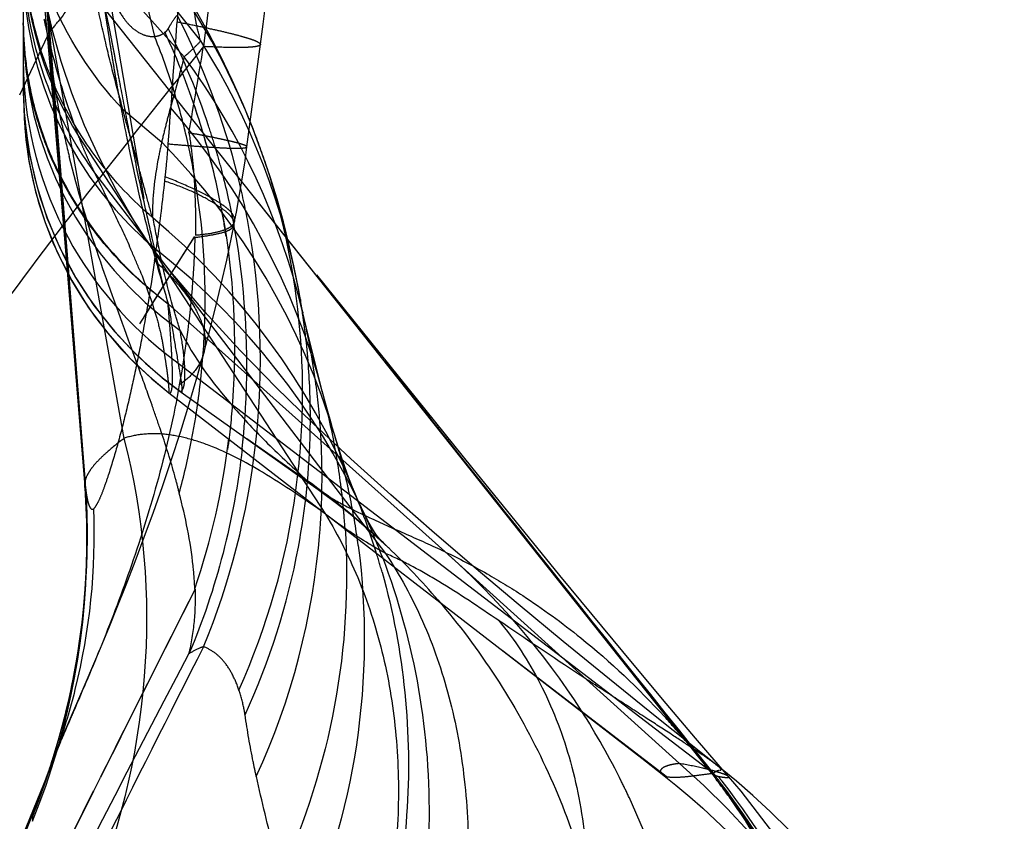
# Model space of a CAD drawing. Units: millimetres. Extents: x 0 to 420, y 0 to 297.
# Drawn here: x 106 to 109, y 120 to 123 of the extents above; entities that cross this region are included whole.
import ezdxf

# ---------------------------------------------------------------- set-up
doc = ezdxf.new("R2010")
doc.units = ezdxf.units.MM
doc.header["$LTSCALE"] = 23.1
doc.linetypes.add('DOT', pattern=[0.2, 0.1, -0.1])
doc.linetypes.add('HIDDEN', pattern=[0.2, 0.1, -0.1])
doc.layers.get('0').update_dxf_attribs({"linetype": 'CONTINUOUS'})
doc.layers.add('607281125-000_HL', color=7, linetype='CONTINUOUS')
doc.layers.add('DEFAULT_2', color=6, linetype='HIDDEN')

msp = doc.modelspace()

# ---------------------------------------------------------------- linework, layer by layer
at = {"color": 9, "linetype": 'DOT'}
for p, q in [((106.2661, 123.1852), (106.7166, 122.6208)), ((106.3281, 122.9383), (106.6615, 122.5679)), ((106.1859, 122.8182), (106.4599, 121.2921)), ((106.457, 122.3909), (106.5863, 122.2825)), ((106.5566, 122.0292), (106.5555, 122.0333)), ((106.5354, 121.9543), (107.134, 121.0393)), ((106.5548, 121.9276), (107.3344, 120.9079)), ((106.8709, 121.2916), (107.0734, 121.1509)), ((107.5327, 120.9142), (108.3177, 120.2059)), ((106.2311, 120.2368), (106.2188, 120.204)), ((108.3744, 120.2381), (108.4001, 120.2049)), ((106.2188, 120.204), (106.2053, 120.1699)), ((104.2846, 115.4105), (106.1573, 120.042)), ((106.1547, 120.0305), (106.154, 120.0128))]:
    msp.add_line(p, q, dxfattribs=at)
for centre, radius, start, end in [((107.3602, 122.8732), 1.2367, 180.0592, 230.861), ((104.6514, 121.4485), 2.4063, 20.9865, 31.8325), ((107.3671, 122.6675), 1.2437, 180.041, 234.6552), ((104.7322, 121.3591), 2.3516, 9.7162, 32.4489), ((-3.9211, 141.0988), 112.1827, 350.35998, 350.509552), ((104.7507, 121.1624), 2.372, 13.4854, 36.3345), ((107.3742, 122.4687), 1.2507, 180.0231, 234.5855), ((104.8333, 120.8335), 2.3717, 14.8591, 41.283), ((104.8914, 120.6216), 2.373, 16.6581, 44.4213), ((105.0345, 120.2029), 2.3774, 22.7514, 50.2035), ((110.8348, 122.8335), 4.3535, 190.6424, 192.1945), ((105.0941, 120.046), 2.3866, 25.1544, 51.5064), ((105.661, 119.165), 2.4369, 46.3384, 54.5784), ((103.8766, 120.9424), 2.4598, 337.795, 1.1253), ((103.8498, 120.9633), 2.4866, 337.9682, 358.5438), ((103.8654, 120.9692), 2.4723, 337.9719, 341.5645), ((106.7011, 118.3311), 2.4755, 8.8685, 49.2291)]:
    msp.add_arc(centre, radius, start, end, dxfattribs=at)
for points, knots in [([(106.8448, 123.8089), (106.8312, 123.6084), (106.7974, 123.2054), (106.7516, 122.8036), (106.7262, 122.6018)], [0, 0, 0, 0, 0.496914, 1, 1, 1, 1]), ([(106.457, 122.3909), (106.352, 122.5024), (106.1824, 122.7669), (106.1235, 123.0755), (106.1235, 123.2282)], [0, 0, 0, 0, 0.500937, 1, 1, 1, 1]), ([(106.5566, 122.0291), (106.4891, 122.0869), (106.3664, 122.2172), (106.2282, 122.4467), (106.143, 122.7003), (106.1235, 122.8777), (106.1235, 122.9662)], [0, 0, 0, 0, 0.250624, 0.500732, 0.750455, 1, 1, 1, 1]), ([(106.4565, 122.3914), (106.4454, 122.433), (106.422, 122.5178), (106.3905, 122.6501), (106.3593, 122.7911), (106.3378, 122.8883), (106.3278, 122.9388)], [0, 0, 0, 0, 0.229506, 0.469429, 0.725227, 1, 1, 1, 1]), ([(106.6076, 121.7421), (106.5891, 121.8151), (106.5558, 121.9529), (106.5129, 122.1471), (106.4785, 122.3147), (106.4548, 122.4371), (106.4389, 122.5207), (106.429, 122.5724), (106.4205, 122.6168), (106.4133, 122.6537), (106.4073, 122.6831), (106.403, 122.703), (106.4, 122.715), (106.3983, 122.7213), (106.3968, 122.7256), (106.3958, 122.7278), (106.3952, 122.7285)], [0, 0, 0, 0, 0.223796, 0.421343, 0.591142, 0.732287, 0.791884, 0.844079, 0.888837, 0.926121, 0.955897, 0.978133, 0.986417, 0.992813, 0.997328, 1, 1, 1, 1]), ([(106.7166, 122.6209), (106.7105, 122.6417), (106.7024, 122.6738), (106.6975, 122.7065), (106.6958, 122.7177)], [0, 0, 0, 0, 0.656933, 1, 1, 1, 1]), ([(106.6076, 121.7421), (106.5332, 121.797), (106.397, 121.9233), (106.2673, 122.1151), (106.1934, 122.2821), (106.1401, 122.4553), (106.1235, 122.5914), (106.1235, 122.6815)], [0, 0, 0, 0, 0.253504, 0.50415, 0.628749, 0.752915, 1, 1, 1, 1]), ([(106.7166, 122.6209), (106.7079, 122.611), (106.6903, 122.5925), (106.671, 122.5757), (106.6615, 122.5679)], [0, 0, 0, 0, 0.517339, 1, 1, 1, 1]), ([(106.7262, 122.6018), (106.611, 122.457), (106.3789, 122.1672), (106.0383, 121.7198), (105.7084, 121.2509), (105.3889, 120.7586), (105.0808, 120.2459), (104.7867, 119.7173), (104.5119, 119.1743), (104.349, 118.8017), (104.2756, 118.612)], [0, 0, 0, 0, 0.118083, 0.23706, 0.358889, 0.483975, 0.611633, 0.740672, 0.870105, 1, 1, 1, 1]), ([(106.9164, 122.6086), (106.9162, 122.6069), (106.9131, 122.6048), (106.9085, 122.6032), (106.9002, 122.6013), (106.8864, 122.5997), (106.8653, 122.5986), (106.8385, 122.5982), (106.7915, 122.5988), (106.7534, 122.6004), (106.7262, 122.6018)], [0, 0, 0, 0, 0.026417, 0.04854, 0.077613, 0.157523, 0.26709, 0.406404, 0.575219, 1, 1, 1, 1]), ([(106.6615, 122.5679), (106.658, 122.554), (106.6432, 122.4973), (106.6273, 122.4409), (106.6156, 122.3982)], [0, 0, 0, 0, 0.244972, 1, 1, 1, 1]), ([(106.5541, 122.0344), (106.5468, 122.0611), (106.5318, 122.1162), (106.5089, 122.2023), (106.4832, 122.2948), (106.4649, 122.3587), (106.456, 122.3919)], [0, 0, 0, 0, 0.223833, 0.462148, 0.721207, 1, 1, 1, 1]), ([(106.6156, 122.3983), (106.6103, 122.3792), (106.6005, 122.3406), (106.5906, 122.3021), (106.5862, 122.2826)], [0, 0, 0, 0, 0.498225, 1, 1, 1, 1]), ([(104.2767, 118.4649), (104.3643, 118.6023), (104.5442, 118.8932), (104.819, 119.3454), (105.1086, 119.8219), (105.5105, 120.4766), (106.0327, 121.3091), (106.46, 121.9752), (106.6776, 122.3131)], [0, 0, 0, 0, 0.107801, 0.226174, 0.350038, 0.476572, 0.734243, 1, 1, 1, 1]), ([(106.8709, 122.2665), (106.8709, 122.267), (106.8701, 122.2684), (106.8662, 122.2708), (106.8575, 122.2743), (106.8425, 122.2788), (106.8214, 122.2842), (106.7942, 122.2903), (106.7608, 122.2973), (106.7212, 122.3051), (106.6928, 122.3104), (106.6776, 122.3132)], [0, 0, 0, 0, 0.007784, 0.021162, 0.069292, 0.14751, 0.25629, 0.395829, 0.566239, 0.767607, 1, 1, 1, 1]), ([(106.6776, 122.3132), (106.6818, 122.2853), (106.6893, 122.2292), (106.6985, 122.1154), (106.6999, 122.0293), (106.6989, 121.9718)], [0, 0, 0, 0, 0.246523, 0.496209, 1, 1, 1, 1]), ([(106.5863, 122.2825), (106.5817, 122.2623), (106.5644, 122.1804), (106.5548, 122.0964), (106.5555, 122.0333)], [0, 0, 0, 0, 0.247302, 1, 1, 1, 1]), ([(106.6971, 121.9639), (106.7155, 121.9662), (106.7474, 121.9708), (106.7841, 121.9782), (106.8059, 121.9856), (106.8172, 121.9914), (106.825, 121.9985), (106.8277, 122.0043), (106.8283, 122.0071)], [0, 0, 0, 0, 0.387935, 0.67556, 0.783273, 0.869923, 0.939863, 1, 1, 1, 1]), ([(106.6988, 121.9718), (106.7171, 121.9733), (106.7491, 121.9771), (106.7859, 121.9852), (106.8077, 121.994), (106.8191, 122.0008), (106.8269, 122.0086), (106.8298, 122.0147), (106.8304, 122.0177)], [0, 0, 0, 0, 0.379063, 0.664926, 0.774593, 0.864119, 0.937078, 1, 1, 1, 1]), ([(104.2371, 117.6911), (104.5953, 118.4261), (105.3855, 119.8705), (106.253, 121.268), (106.6965, 121.966)], [0, 0, 0, 0, 0.497173, 1, 1, 1, 1]), ([(104.2384, 117.6563), (104.5957, 118.3977), (105.3846, 119.8547), (106.2528, 121.2638), (106.6971, 121.967)], [0, 0, 0, 0, 0.497354, 1, 1, 1, 1]), ([(106.6971, 121.9651), (106.6962, 121.9232), (106.6886, 121.7578), (106.6672, 121.5931), (106.6451, 121.4714)], [0, 0, 0, 0, 0.252975, 1, 1, 1, 1]), ([(106.6477, 121.653), (106.6415, 121.6724), (106.6156, 121.7585), (106.5942, 121.8459), (106.5795, 121.9139)], [0, 0, 0, 0, 0.226262, 1, 1, 1, 1]), ([(106.6106, 121.4444), (106.6114, 121.4438), (106.6135, 121.4427), (106.6168, 121.445), (106.6186, 121.4495), (106.6202, 121.4562), (106.6214, 121.4655), (106.6222, 121.4773), (106.6225, 121.4916), (106.6225, 121.5158), (106.6212, 121.5524), (106.6183, 121.6038), (106.6137, 121.6682), (106.6099, 121.7154), (106.6076, 121.7421)], [0, 0, 0, 0, 0.010201, 0.019805, 0.034797, 0.057237, 0.08774, 0.126514, 0.173623, 0.229076, 0.36494, 0.533952, 0.735914, 1, 1, 1, 1]), ([(106.6478, 121.6529), (106.6944, 121.5617), (106.79, 121.4314), (106.9419, 121.2719), (107.0283, 121.1914), (107.0735, 121.1508)], [0, 0, 0, 0, 0.464571, 0.724122, 1, 1, 1, 1]), ([(106.6499, 121.449), (106.6524, 121.4499), (106.6558, 121.4535), (106.6585, 121.4596), (106.6613, 121.469), (106.6634, 121.4844), (106.6644, 121.5072), (106.6635, 121.5355), (106.6593, 121.5848), (106.6531, 121.6245), (106.6481, 121.6527)], [0, 0, 0, 0, 0.03844, 0.064578, 0.096544, 0.17918, 0.28798, 0.423771, 0.587287, 1, 1, 1, 1]), ([(106.7264, 121.5747), (106.7209, 121.5547), (106.6992, 121.5142), (106.6648, 121.4848), (106.6452, 121.4714)], [0, 0, 0, 0, 0.465666, 1, 1, 1, 1]), ([(106.6452, 121.4714), (106.6268, 121.3666), (106.58, 121.1634), (106.4905, 120.8745), (106.3921, 120.6147), (106.3229, 120.4529), (106.2905, 120.3777)], [0, 0, 0, 0, 0.277076, 0.541919, 0.786833, 1, 1, 1, 1]), ([(107.1338, 121.0396), (107.0653, 121.0883), (106.9409, 121.1734), (106.7823, 121.2579), (106.6683, 121.2951), (106.5933, 121.3083), (106.5237, 121.3083), (106.4801, 121.2991), (106.4599, 121.2924)], [0, 0, 0, 0, 0.339222, 0.608073, 0.720739, 0.82178, 0.913874, 1, 1, 1, 1]), ([(106.46, 121.2918), (106.4407, 121.2775), (106.4137, 121.2559), (106.3815, 121.2261), (106.3622, 121.2059), (106.3469, 121.1865), (106.333, 121.1632), (106.3279, 121.1438), (106.3289, 121.132)], [0, 0, 0, 0, 0.339042, 0.486133, 0.617181, 0.732379, 0.833219, 1, 1, 1, 1]), ([(106.4599, 121.2921), (106.5265, 121.0345), (106.5721, 120.4883), (106.44, 119.9574), (106.3347, 119.7079)], [0, 0, 0, 0, 0.495663, 1, 1, 1, 1]), ([(107.0734, 121.1509), (107.0761, 121.1483), (107.0877, 121.1379), (107.1001, 121.1284), (107.1097, 121.1215)], [0, 0, 0, 0, 0.237345, 1, 1, 1, 1]), ([(107.134, 121.0393), (107.1779, 120.967), (107.2548, 120.8129), (107.3338, 120.5629), (107.3762, 120.2959), (107.3838, 119.9172), (107.2968, 119.4251), (107.1391, 119.052), (107.0402, 118.8708)], [0, 0, 0, 0, 0.111906, 0.226845, 0.345572, 0.468511, 0.726788, 1, 1, 1, 1]), ([(107.3344, 120.9079), (107.3163, 120.9181), (107.2472, 120.9582), (107.1807, 121.0031), (107.1339, 121.0393)], [0, 0, 0, 0, 0.25971, 1, 1, 1, 1]), ([(107.3344, 120.9079), (107.3822, 120.8364), (107.4665, 120.6815), (107.5547, 120.4266), (107.6052, 120.1497), (107.622, 119.7509), (107.5422, 119.227), (107.3871, 118.8255), (107.2882, 118.629)], [0, 0, 0, 0, 0.108338, 0.220978, 0.33869, 0.461766, 0.722819, 1, 1, 1, 1]), ([(107.7133, 120.6836), (107.6475, 120.7286), (107.5518, 120.7924), (107.4245, 120.8658), (107.364, 120.8953), (107.3345, 120.9078)], [0, 0, 0, 0, 0.542413, 0.782287, 1, 1, 1, 1]), ([(107.7132, 120.6837), (107.7667, 120.6193), (107.8614, 120.4739), (107.9582, 120.2246), (108.0106, 119.9456), (108.0185, 119.6433), (107.9816, 119.3242), (107.9014, 118.9953), (107.7792, 118.6637), (107.6732, 118.4481), (107.614, 118.3416)], [0, 0, 0, 0, 0.101402, 0.208129, 0.32189, 0.443475, 0.572942, 0.70965, 0.852507, 1, 1, 1, 1]), ([(108.442, 120.2007), (108.4314, 120.2091), (108.4038, 120.2286), (108.3531, 120.2626), (108.2849, 120.3071), (108.1992, 120.3624), (108.0969, 120.4286), (107.9322, 120.5359), (107.8027, 120.6223), (107.7131, 120.6837)], [0, 0, 0, 0, 0.04636, 0.116079, 0.209211, 0.325932, 0.465822, 0.627305, 1, 1, 1, 1]), ([(106.2484, 120.2792), (106.2442, 120.2691), (106.2294, 120.2333), (106.2151, 120.1974), (106.2058, 120.1713)], [0, 0, 0, 0, 0.283457, 1, 1, 1, 1]), ([(108.3177, 120.2059), (108.3119, 120.2053), (108.3006, 120.2039), (108.2851, 120.2007), (108.2721, 120.1965), (108.2612, 120.1914), (108.2526, 120.1833), (108.2552, 120.1742), (108.2585, 120.1712), (108.2604, 120.1697)], [0, 0, 0, 0, 0.207897, 0.403851, 0.563801, 0.688308, 0.845465, 0.912511, 1, 1, 1, 1]), ([(108.482, 120.1622), (108.481, 120.1633), (108.4773, 120.1655), (108.4698, 120.169), (108.4582, 120.1732), (108.4421, 120.1784), (108.4206, 120.1844), (108.3789, 120.1945), (108.3438, 120.2012), (108.3179, 120.2057)], [0, 0, 0, 0, 0.02623, 0.073922, 0.14569, 0.243847, 0.372389, 0.537222, 1, 1, 1, 1]), ([(106.2042, 120.1672), (106.1936, 120.1399), (106.1777, 120.0982), (106.1621, 120.0565), (106.1573, 120.042)], [0, 0, 0, 0, 0.657492, 1, 1, 1, 1]), ([(106.1573, 120.042), (106.1569, 120.0409), (106.1557, 120.0372), (106.1549, 120.0333), (106.1548, 120.0305)], [0, 0, 0, 0, 0.28884, 1, 1, 1, 1])]:
    msp.add_open_spline(points, degree=3, knots=knots, dxfattribs=at)
at = {"layer": '607281125-000_HL', "color": 6, "linetype": 'HIDDEN'}
for p, q in [((106.1235, 132.0744), (106.1235, 122.4372)), ((106.1919, 122.7578), (106.2009, 122.6648)), ((106.2009, 122.6648), (106.2191, 122.4628)), ((106.8709, 122.2665), (106.9253, 122.6762)), ((106.1115, 122.4403), (106.2042, 122.637)), ((106.2191, 122.4628), (106.2638, 121.9334)), ((106.1285, 122.3556), (106.1435, 122.2448)), ((106.828, 122.0067), (106.8361, 122.0478)), ((106.2638, 121.9334), (106.3289, 121.1319)), ((106.5392, 121.9488), (106.5354, 121.9544)), ((107.6229, 121.1964), (107.1052, 121.8389)), ((107.0694, 121.6656), (107.0571, 121.7165)), ((107.0572, 121.7162), (107.058, 121.7127)), ((107.0881, 121.589), (107.0694, 121.6656)), ((107.106, 121.5175), (107.0881, 121.589)), ((107.1232, 121.4513), (107.106, 121.5175)), ((106.5879, 121.4952), (106.6515, 121.4471)), ((106.6514, 121.4472), (107.1098, 121.1214)), ((107.132, 121.4182), (107.1232, 121.4513)), ((107.1438, 121.3749), (107.132, 121.4182)), ((107.9181, 120.8344), (107.6229, 121.1964)), ((108.166, 120.5347), (107.9181, 120.8344)), ((106.3304, 120.4705), (106.3816, 120.5913)), ((106.254, 120.2924), (106.3304, 120.4705)), ((106.2693, 120.3923), (106.2439, 120.2947)), ((106.2439, 120.2947), (106.2158, 120.2024)), ((106.2437, 120.2679), (106.254, 120.2924)), ((108.4034, 120.2009), (108.3766, 120.2349)), ((106.2043, 120.1664), (106.2173, 120.2002)), ((106.2158, 120.2024), (106.2111, 120.1883)), ((108.4034, 120.2009), (108.4406, 120.1532)), ((108.417, 120.1835), (108.4311, 120.1655)), ((104.2843, 115.482), (106.2042, 120.1672)), ((106.1969, 120.1469), (106.2043, 120.1664)), ((106.1956, 120.1434), (106.1969, 120.1469))]:
    msp.add_line(p, q, dxfattribs=at)
for points in [[(106.9253, 122.6762), (106.9502, 122.8744), (106.9729, 123.0667), (106.9933, 123.2534), (107.0117, 123.4344), (107.028, 123.6098), (107.0425, 123.7795), (107.0552, 123.9433), (107.0574, 123.9744)], [(106.5347, 121.9554), (106.4968, 122.0151), (106.4337, 122.1229), (106.3778, 122.2301), (106.3284, 122.338), (106.2857, 122.446), (106.2501, 122.552), (106.221, 122.6557), (106.1974, 122.7583), (106.1859, 122.8181)], [(108.417, 120.1835), (107.1106, 121.8276), (106.3952, 122.7286)], [(106.8981, 122.3103), (106.8917, 122.3268), (106.8583, 122.4086), (106.8224, 122.4892), (106.7842, 122.5684), (106.7439, 122.6456), (106.7016, 122.7209), (106.6884, 122.7432)], [(106.1235, 122.4675), (106.1281, 122.3272), (106.1419, 122.2208), (106.1648, 122.116), (106.1965, 122.0137), (106.2368, 121.9146)], [(107.0433, 121.7937), (107.0285, 121.8685), (107.0119, 121.9422), (106.9932, 122.0164), (106.9721, 122.0915), (106.9488, 122.1669), (106.9228, 122.2435), (106.8982, 122.31)], [(106.8361, 122.0478), (106.8469, 122.1076), (106.8566, 122.1655), (106.8649, 122.2201), (106.8713, 122.2664)], [(106.1435, 122.2448), (106.1683, 122.1359), (106.2027, 122.0298), (106.2463, 121.9272)], [(106.7264, 121.5747), (106.7465, 121.6498), (106.7665, 121.7282), (106.7855, 121.8073), (106.8037, 121.8877), (106.8208, 121.9692), (106.8284, 122.0073)], [(106.2463, 121.9272), (106.2988, 121.8291), (106.3598, 121.7362), (106.4287, 121.6491)], [(106.5548, 121.9276), (106.5512, 121.9324), (106.5454, 121.9401), (106.541, 121.9463), (106.5392, 121.9488)], [(108.2422, 120.3594), (108.0839, 120.4872), (107.9291, 120.6135), (107.778, 120.7384), (107.6312, 120.8618), (107.4893, 120.9834), (107.3522, 121.1037), (107.219, 121.224), (107.0914, 121.3434), (106.9688, 121.4629), (106.8483, 121.5865), (106.7301, 121.7155), (106.6172, 121.8485), (106.5516, 121.9318)], [(106.2368, 121.9146), (106.2854, 121.8194), (106.3418, 121.7288), (106.4057, 121.6435), (106.4766, 121.564), (106.5538, 121.4909), (106.6107, 121.4444)], [(107.058, 121.7127), (107.0581, 121.7122), (107.0577, 121.7143), (107.0566, 121.7197), (107.0549, 121.7285), (107.0527, 121.7409), (107.0433, 121.7937)], [(106.4287, 121.6491), (106.5049, 121.5686), (106.5879, 121.4952)], [(106.3816, 120.5913), (106.4093, 120.6581), (106.4379, 120.7287), (106.4675, 120.803), (106.4976, 120.8808), (106.528, 120.9617), (106.5585, 121.0454), (106.589, 121.132), (106.6192, 121.2213), (106.649, 121.3131), (106.6783, 121.408), (106.7072, 121.5062), (106.7264, 121.5748)], [(106.6106, 121.4444), (108.1914, 120.2233), (108.2604, 120.1697)], [(107.1649, 121.3016), (107.1601, 121.318), (107.1549, 121.3359), (107.1494, 121.3549), (107.1438, 121.3749)], [(107.2266, 121.1231), (107.2245, 121.1281), (107.2187, 121.1423), (107.2122, 121.1592), (107.205, 121.1787), (107.1971, 121.201), (107.1886, 121.2263), (107.1793, 121.2547), (107.1696, 121.2862), (107.1648, 121.3019)], [(106.3289, 121.1322), (106.3301, 121.1165), (106.3342, 121.0462), (106.3359, 120.9907)], [(107.1096, 121.1214), (107.1187, 121.115), (107.1713, 121.0757), (107.2222, 121.0352), (107.2714, 120.9937), (107.3185, 120.9513), (107.3434, 120.9279)], [(107.2543, 121.0604), (107.2513, 121.0667), (107.2475, 121.0751), (107.2435, 121.0839), (107.2393, 121.0934), (107.2349, 121.1035), (107.2303, 121.1141), (107.2265, 121.1232)], [(107.3443, 120.9271), (107.3299, 120.9412), (107.3171, 120.9545), (107.3081, 120.9649), (107.3026, 120.9721), (107.2982, 120.9784), (107.2911, 120.9897), (107.2802, 121.0089), (107.2663, 121.0356), (107.2544, 121.06)], [(106.3359, 120.9909), (106.336, 120.986), (106.3362, 120.975), (106.3363, 120.9607), (106.3362, 120.9429), (106.336, 120.9221), (106.3356, 120.9002)], [(106.3355, 120.8987), (106.3326, 120.8274), (106.3239, 120.7154), (106.3102, 120.6044), (106.2917, 120.4958), (106.2693, 120.3923)], [(108.4818, 120.1624), (108.3716, 120.2908), (108.2738, 120.4061), (108.166, 120.5347)], [(108.6819, 119.9857), (108.6223, 120.0442), (108.5629, 120.0989), (108.5083, 120.1464), (108.4606, 120.1858), (108.2422, 120.3594)], [(106.2311, 120.2368), (106.2301, 120.2342), (106.2315, 120.238), (106.236, 120.2492), (106.2437, 120.2679)], [(106.2109, 120.1874), (106.2079, 120.1787), (106.2034, 120.1655), (106.1999, 120.1554), (106.1975, 120.1486), (106.1962, 120.1452)], [(108.2606, 120.1695), (108.3054, 120.1338), (108.3519, 120.0949), (108.3956, 120.0565), (108.4372, 120.0181), (108.4768, 119.9799)], [(109.147, 118.7128), (109.1288, 118.8178), (109.087, 119.0039), (109.031, 119.1942), (108.9571, 119.3922), (108.8651, 119.5918), (108.7607, 119.7794), (108.6474, 119.9515), (108.5236, 120.1129), (108.4818, 120.1624)]]:
    msp.add_lwpolyline(points, dxfattribs=at)
msp.add_open_spline([(106.29, 120.3765), (106.2865, 120.3683), (106.2732, 120.3374), (106.2599, 120.3064), (106.2503, 120.2837)], degree=3, knots=[0, 0, 0, 0, 0.266659, 1, 1, 1, 1], dxfattribs=at)
at = {"layer": 'DEFAULT_2', "color": 6, "linetype": 'DOT'}
for p, q in [((106.1364, 124.371), (106.5626, 121.8869)), ((106.331, 121.1441), (106.1242, 123.7731)), ((106.3024, 123.7085), (106.5626, 122.6356)), ((106.128, 123.6706), (106.2638, 121.9334)), ((106.9165, 122.6086), (106.9164, 122.6086)), ((106.3076, 122.3027), (106.5347, 121.9554)), ((106.8981, 122.3103), (106.8982, 122.31)), ((106.3619, 122.1799), (106.5512, 121.9324)), ((107.3297, 121.5517), (106.9096, 122.0806)), ((106.8283, 122.0071), (106.8284, 122.0073)), ((106.8304, 122.0177), (106.8304, 122.0179)), ((106.6084, 121.7425), (107.5327, 120.9142)), ((107.05, 121.756), (107.0508, 121.7517)), ((107.0571, 121.7165), (107.0572, 121.7162)), ((106.4886, 121.5845), (106.482, 121.6026)), ((106.5067, 121.5346), (106.4886, 121.5845)), ((106.5939, 121.5801), (108.432, 120.1735)), ((106.7264, 121.5748), (106.7264, 121.5747)), ((108.3632, 120.2511), (107.3297, 121.5517)), ((106.6099, 121.445), (106.6106, 121.4445)), ((106.6515, 121.4471), (106.6515, 121.4471)), ((106.554, 121.4029), (106.5474, 121.4216)), ((107.1648, 121.3019), (107.1649, 121.3016)), ((106.3289, 121.1319), (106.3282, 121.1279)), ((106.3289, 121.1323), (106.3289, 121.1319)), ((106.3289, 121.1319), (106.3294, 121.128)), ((106.3294, 121.128), (106.3359, 120.9909)), ((107.1098, 121.1214), (107.1099, 121.1213)), ((107.2265, 121.1232), (107.2266, 121.1231)), ((107.2543, 121.0604), (107.2544, 121.06)), ((106.3359, 120.9909), (106.3359, 120.9907)), ((107.3434, 120.9279), (107.3442, 120.9272)), ((106.3356, 120.9002), (106.3355, 120.8987)), ((107.7247, 120.5849), (108.278, 120.1606)), ((106.2903, 120.3772), (106.2898, 120.3761)), ((108.3372, 120.2832), (108.3423, 120.2771)), ((108.338, 120.2829), (108.3429, 120.2768)), ((108.3622, 120.2529), (108.3691, 120.2443)), ((108.3625, 120.2528), (108.3695, 120.2442)), ((108.3736, 120.2387), (108.3632, 120.2511)), ((108.3736, 120.2387), (108.3633, 120.2512)), ((108.366, 120.2537), (108.4336, 120.169)), ((106.2111, 120.1883), (106.2109, 120.1874)), ((108.4035, 120.2004), (108.405, 120.1986)), ((108.4128, 120.1892), (108.4144, 120.1874)), ((108.4421, 120.1996), (108.4416, 120.2001)), ((106.3595, 120.1148), (106.3815, 120.159)), ((108.2607, 120.1694), (108.2609, 120.1693))]:
    msp.add_line(p, q, dxfattribs=at)
for centre, radius, start, end in [((107.3624, 122.9524), 1.2389, 183.5302, 211.6343), ((107.3709, 122.9126), 1.2474, 184.0299, 192.0137), ((107.2706, 122.6892), 1.1472, 180.0061, 186.0564), ((108.7695, 123.2463), 2.6356, 192.0832, 193.0581), ((109.9008, 123.1945), 3.7384, 187.7336, 188.3815), ((105.5378, 123.2405), 0.8952, 318.2133, 321.682), ((-5.8189, 130.6177), 112.7363, 355.756958, 355.964782), ((104.4176, 121.561), 2.4984, 14.07, 27.2804), ((107.3663, 122.9119), 1.2428, 192.0273, 202.9062), ((104.362, 121.6077), 2.4659, 17.6728, 25.028), ((104.4609, 121.5821), 2.4036, 18.3051, 26.6924), ((109.7879, 123.178), 3.6243, 188.3837, 188.5857), ((110.0306, 123.0769), 3.8496, 186.5098, 187.6275), ((104.4516, 121.781), 2.2774, 16.5107, 22.0384), ((107.3718, 122.5557), 1.2484, 180.0562, 206.8002), ((107.2753, 122.6897), 1.1518, 186.0567, 192.0926), ((109.858, 123.0542), 3.6755, 187.633, 188.015), ((107.3732, 122.4341), 1.2494, 180.0056, 232.3443), ((107.2786, 122.6906), 1.1553, 192.1028, 198.1364), ((107.3693, 122.9134), 1.2462, 202.9123, 216.0559), ((104.4212, 121.7715), 2.3093, 13.5345, 16.521), ((104.3497, 121.6034), 2.4789, 14.0156, 18.9257), ((107.2922, 122.6952), 1.1696, 198.1418, 206.0985), ((109.1733, 122.9439), 2.982, 191.705, 193.756), ((104.3967, 121.5589), 2.4719, 16.5703, 18.3476), ((104.3955, 121.7657), 2.3356, 9.3273, 13.5277), ((104.3413, 121.6011), 2.4876, 10.3616, 16.631), ((104.6587, 121.4512), 2.3985, 17.8112, 20.9809), ((104.3845, 121.5552), 2.4846, 15.951, 16.5713), ((104.3729, 121.5519), 2.4967, 14.2254, 15.9501), ((107.3153, 122.7079), 1.1959, 206.1569, 224.0245), ((104.3469, 121.5455), 2.5234, 10.104, 14.2211), ((104.4077, 121.5586), 2.5086, 10.6815, 14.0683), ((104.6531, 121.4497), 2.4043, 12.4236, 17.8044), ((104.3398, 121.7572), 2.392, 356.881, 9.3097), ((104.3255, 121.5981), 2.5037, 8.4722, 10.5813), ((104.3151, 121.5965), 2.5157, 355.8399, 10.35), ((107.3748, 122.5599), 1.2528, 206.9086, 231.4456), ((104.3994, 121.557), 2.517, 353.4817, 10.6822), ((104.3115, 121.5395), 2.5594, 357.5712, 10.0989), ((104.644, 121.4477), 2.4136, 359.0811, 12.4248), ((103.9646, 120.8108), 2.7536, 22.2745, 23.8833), ((111.6785, 123.2947), 5.3025, 195.0977, 197.021), ((107.3348, 122.7253), 1.222, 223.9768, 225.3186), ((107.3441, 122.7351), 1.2356, 225.3319, 233.4537), ((118.4503, 123.6057), 11.9876, 188.94177, 189.42212), ((104.7362, 121.3604), 2.3474, 8.5671, 9.594), ((104.7524, 121.1635), 2.3701, 7.7831, 13.4854), ((104.7411, 121.3611), 2.3425, 3.7729, 8.5682), ((104.2654, 121.7585), 2.4663, 352.3139, 356.9459), ((90.6832, 115.7804), 16.8373, 19.57482, 19.98349), ((104.7372, 121.3612), 2.3463, 358.9751, 3.7652), ((104.7618, 121.165), 2.3606, 3.6742, 7.7799), ((104.8389, 120.8357), 2.3657, 10.4058, 14.8292), ((104.2334, 121.7625), 2.4986, 351.0829, 351.8594), ((104.2396, 121.7616), 2.4923, 351.8595, 352.322), ((104.2973, 121.5967), 2.5335, 352.2541, 355.8617), ((104.3219, 121.5387), 2.549, 354.6323, 357.578), ((104.6239, 121.4479), 2.4337, 352.2225, 359.0842), ((104.2197, 121.7647), 2.5125, 348.8865, 351.0816), ((104.334, 121.5376), 2.5368, 353.675, 354.6307), ((104.7238, 121.3614), 2.3597, 349.443, 358.9758), ((104.7548, 121.1645), 2.3677, 3.2941, 3.675), ((104.7444, 121.164), 2.3781, 358.7765, 3.2909), ((104.8971, 120.6241), 2.3669, 12.7368, 16.6336), ((104.1977, 121.7692), 2.5349, 344.9094, 348.8842), ((104.279, 121.5992), 2.5505, 341.4939, 353.0462), ((104.3944, 121.5571), 2.5221, 337.6014, 353.4943), ((104.848, 120.8375), 2.3565, 5.9578, 10.4021), ((103.8499, 120.9634), 2.4864, 358.5438, 4.1681), ((104.9037, 120.6257), 2.3601, 12.1039, 12.7351), ((106.5212, 121.1069), 0.1942, 172.2327, 173.7862), ((103.8585, 120.9708), 2.4795, 357.5581, 3.1475), ((104.6023, 121.4522), 2.4557, 335.946, 352.1903), ((104.7374, 121.1641), 2.3851, 355.5297, 358.7779), ((104.9092, 120.6269), 2.3545, 8.1363, 12.1045), ((105.0361, 120.2042), 2.3754, 17.3443, 22.7514), ((104.8404, 120.8367), 2.3641, 5.3341, 5.9574), ((104.1998, 120.974), 2.1612, 346.0557, 2.2153), ((104.8354, 120.8363), 2.3691, 3.77, 5.3338), ((105.0909, 120.0453), 2.3897, 20.8416, 25.1246), ((104.7147, 121.1678), 2.4079, 335.3235, 355.4846), ((104.9025, 120.6259), 2.3612, 7.5027, 8.1369), ((104.6962, 121.3672), 2.3879, 335.2661, 349.4246), ((105.0407, 120.2057), 2.3705, 15.6497, 17.3442), ((105.6555, 119.1591), 2.445, 40.6818, 46.3149), ((105.8848, 119.0355), 2.499, 32.5868, 48.7459), ((103.8623, 120.9704), 2.4757, 346.2832, 357.5625), ((219.3404, 63.6311), 126.3142, 153.096495, 153.415429), ((223.0145, 61.9182), 130.3658, 153.15649, 153.464712), ((104.2301, 120.9679), 2.1303, 340.6562, 346.0151), ((103.8594, 120.9713), 2.4787, 341.5846, 346.279), ((105.8784, 119.0318), 2.5064, 26.3495, 32.5781), ((106.4566, 118.7031), 2.4563, 40.0384, 42.5101), ((104.2342, 120.9665), 2.1259, 339.9282, 340.6556), ((106.6048, 118.8288), 2.2619, 39.018, 39.8117), ((108.6655, 120.4091), 0.335, 217.5677, 218.5281), ((106.6524, 118.7902), 2.2484, 38.7132, 38.9885), ((108.6426, 120.3906), 0.3055, 218.9383, 221.2268), ((106.6491, 118.7876), 2.2526, 38.2189, 38.7131), ((106.6586, 118.7705), 2.2562, 38.2412, 38.9025), ((106.645, 118.7844), 2.2578, 37.7504, 38.2189), ((106.9024, 118.2217), 2.5017, 340.0328, 51.6545), ((106.7388, 118.1889), 2.5014, 341.6866, 52.023), ((106.6539, 118.7668), 2.2622, 37.81, 38.2413), ((106.8784, 118.2116), 2.5026, 340.4706, 51.6219), ((106.5008, 118.6387), 2.4652, 37.5916, 38.3709), ((106.6281, 118.7715), 2.2791, 34.9034, 37.3167), ((106.6501, 118.7638), 2.2671, 37.3735, 37.81), ((106.509, 118.6167), 2.4795, 38.1014, 38.5849), ((105.8639, 119.0244), 2.5227, 25.0519, 26.3543), ((106.4849, 118.627), 2.485, 25.2135, 37.5813), ((106.4957, 118.6067), 2.4961, 23.9802, 38.0945), ((105.8604, 119.0231), 2.5265, 341.7852, 25.0514), ((106.5772, 118.7369), 2.3406, 25.3259, 34.8859)]:
    msp.add_arc(centre, radius, start, end, dxfattribs=at)
for points, knots in [([(106.6958, 124.2443), (106.693, 124.1143), (106.689, 123.8541), (106.6789, 123.4638), (106.6621, 123.0738), (106.6465, 122.8141), (106.6379, 122.6845)], [0, 0, 0, 0, 0.249773, 0.500118, 0.750305, 1, 1, 1, 1]), ([(106.3773, 122.9193), (106.384, 122.8865), (106.398, 122.8288), (106.4241, 122.7553), (106.4519, 122.7045), (106.472, 122.6796), (106.4816, 122.6703)], [0, 0, 0, 0, 0.367089, 0.650909, 0.853406, 1, 1, 1, 1]), ([(106.3024, 122.7778), (106.2981, 122.77), (106.2793, 122.738), (106.2577, 122.7076), (106.2402, 122.6854)], [0, 0, 0, 0, 0.239471, 1, 1, 1, 1]), ([(106.3946, 122.7291), (106.3948, 122.7288), (106.3949, 122.7275), (106.3955, 122.7249), (106.3961, 122.7206), (106.3971, 122.7147), (106.3982, 122.7072), (106.4003, 122.694), (106.4034, 122.6735), (106.408, 122.644), (106.4136, 122.6081), (106.4205, 122.5658), (106.4286, 122.5172), (106.4381, 122.4622), (106.4537, 122.3764), (106.4777, 122.2542), (106.5135, 122.0908), (106.5425, 121.9749), (106.559, 121.9136)], [0, 0, 0, 0, 0.001287, 0.004521, 0.00971, 0.016855, 0.025956, 0.037016, 0.065016, 0.100863, 0.144546, 0.196024, 0.255256, 0.322232, 0.396965, 0.569779, 0.77089, 1, 1, 1, 1]), ([(106.6084, 122.6618), (106.611, 122.6665), (106.6198, 122.6821), (106.6299, 122.697), (106.6379, 122.7067)], [0, 0, 0, 0, 0.299921, 1, 1, 1, 1]), ([(106.6379, 122.6845), (106.6596, 122.6802), (106.7001, 122.672), (106.7567, 122.6599), (106.8048, 122.6489), (106.8443, 122.6389), (106.8751, 122.63), (106.8951, 122.6232), (106.9068, 122.6178), (106.9126, 122.6145), (106.9167, 122.6109), (106.9165, 122.6086)], [0, 0, 0, 0, 0.227436, 0.426442, 0.596361, 0.736569, 0.846648, 0.926526, 0.955236, 0.976647, 1, 1, 1, 1]), ([(106.2021, 122.6508), (106.2165, 122.5887), (106.2481, 122.4715), (106.2876, 122.3567), (106.3076, 122.3027)], [0, 0, 0, 0, 0.525052, 1, 1, 1, 1]), ([(106.4816, 122.6703), (106.4927, 122.6596), (106.5146, 122.6434), (106.541, 122.636), (106.5524, 122.6354)], [0, 0, 0, 0, 0.574934, 1, 1, 1, 1]), ([(106.5626, 122.6356), (106.5663, 122.6359), (106.579, 122.638), (106.5912, 122.644), (106.5982, 122.65)], [0, 0, 0, 0, 0.283021, 1, 1, 1, 1]), ([(106.5982, 122.65), (106.5995, 122.651), (106.6034, 122.6545), (106.6067, 122.6586), (106.6084, 122.6618)], [0, 0, 0, 0, 0.307173, 1, 1, 1, 1]), ([(106.2533, 122.3389), (106.2499, 122.3554), (106.2366, 122.4227), (106.2256, 122.4905), (106.2184, 122.5417)], [0, 0, 0, 0, 0.245838, 1, 1, 1, 1]), ([(106.3078, 122.3023), (106.3119, 122.2917), (106.3202, 122.271), (106.3331, 122.2401), (106.347, 122.2097), (106.3571, 122.1897), (106.3622, 122.1795)], [0, 0, 0, 0, 0.253888, 0.498242, 0.745544, 1, 1, 1, 1]), ([(106.5982, 122.1663), (106.5995, 122.178), (106.6032, 122.2147), (106.6065, 122.2515), (106.6084, 122.2766)], [0, 0, 0, 0, 0.317959, 1, 1, 1, 1]), ([(106.6084, 122.2766), (106.6287, 122.2748), (106.6667, 122.2716), (106.7197, 122.2675), (106.7646, 122.2646), (106.8015, 122.2627), (106.8303, 122.2619), (106.851, 122.2621), (106.8635, 122.2631), (106.8692, 122.2646), (106.8708, 122.2659), (106.8709, 122.2665)], [0, 0, 0, 0, 0.231962, 0.433279, 0.603911, 0.743833, 0.853041, 0.931591, 0.979755, 0.992881, 1, 1, 1, 1]), ([(106.482, 121.6026), (106.4461, 121.7013), (106.3695, 121.9093), (106.3045, 122.1216), (106.2768, 122.2348)], [0, 0, 0, 0, 0.474077, 1, 1, 1, 1]), ([(106.3619, 122.1799), (106.3842, 122.134), (106.4253, 122.0497), (106.4651, 121.9647), (106.4824, 121.9256)], [0, 0, 0, 0, 0.544138, 1, 1, 1, 1]), ([(106.5626, 121.8869), (106.5664, 121.912), (106.5797, 122.0049), (106.5912, 122.0981), (106.5982, 122.1663)], [0, 0, 0, 0, 0.270514, 1, 1, 1, 1]), ([(106.7564, 122.0935), (106.7342, 122.1062), (106.682, 122.1319), (106.6284, 122.1543), (106.5982, 122.1663)], [0, 0, 0, 0, 0.440514, 1, 1, 1, 1]), ([(106.7473, 122.0866), (106.7261, 122.099), (106.677, 122.1237), (106.6253, 122.142), (106.5967, 122.1518)], [0, 0, 0, 0, 0.447648, 1, 1, 1, 1]), ([(106.8304, 122.0179), (106.8328, 122.0302), (106.8203, 122.0473), (106.8037, 122.0622), (106.7845, 122.0768), (106.7682, 122.0868), (106.7564, 122.0935)], [0, 0, 0, 0, 0.342176, 0.473916, 0.627066, 1, 1, 1, 1]), ([(106.8284, 122.0073), (106.8294, 122.0126), (106.8269, 122.0221), (106.8193, 122.0329), (106.8062, 122.0468), (106.7819, 122.0651), (106.76, 122.079), (106.7473, 122.0866)], [0, 0, 0, 0, 0.13811, 0.228587, 0.338218, 0.622403, 1, 1, 1, 1]), ([(106.5626, 121.8869), (106.5506, 121.803), (106.5297, 121.6779), (106.4974, 121.5128), (106.4706, 121.3927), (106.4415, 121.2799), (106.4159, 121.1933), (106.3958, 121.1336), (106.3829, 121.0995), (106.3713, 121.0748), (106.3633, 121.0619), (106.3594, 121.0575)], [0, 0, 0, 0, 0.296409, 0.443745, 0.588697, 0.727172, 0.851556, 0.904445, 0.947636, 0.979269, 1, 1, 1, 1]), ([(106.5626, 121.8869), (106.5925, 121.8597), (106.6443, 121.8076), (106.6955, 121.7359), (106.7202, 121.6813), (106.7303, 121.6441), (106.7328, 121.6084), (106.7294, 121.5855), (106.7264, 121.5748)], [0, 0, 0, 0, 0.328393, 0.596601, 0.710789, 0.814032, 0.909186, 1, 1, 1, 1]), ([(106.5127, 121.8545), (106.5337, 121.8031), (106.5606, 121.7305), (106.5847, 121.6379), (106.5917, 121.5983), (106.5939, 121.5801)], [0, 0, 0, 0, 0.580319, 0.808511, 1, 1, 1, 1]), ([(106.6244, 121.6433), (106.6293, 121.6136), (106.6379, 121.5632), (106.6465, 121.5129), (106.6497, 121.492)], [0, 0, 0, 0, 0.587501, 1, 1, 1, 1]), ([(106.5943, 121.5799), (106.5958, 121.5695), (106.5989, 121.55), (106.6031, 121.5231), (106.606, 121.5003), (106.6079, 121.4817), (106.6092, 121.4671), (106.6099, 121.4573), (106.6105, 121.4513), (106.6107, 121.4481), (106.6107, 121.4462), (106.6106, 121.4449), (106.6103, 121.4447)], [0, 0, 0, 0, 0.231354, 0.432854, 0.600964, 0.737148, 0.84394, 0.923531, 0.953619, 0.97672, 0.992192, 1, 1, 1, 1]), ([(107.3306, 121.5524), (107.4168, 121.4441), (107.7618, 121.011), (108.107, 120.5782), (108.366, 120.2537)], [0, 0, 0, 0, 0.250111, 1, 1, 1, 1]), ([(106.6497, 121.492), (106.6503, 121.4882), (106.6514, 121.4811), (106.6527, 121.4713), (106.6536, 121.4631), (106.6541, 121.4567), (106.6542, 121.4518), (106.654, 121.4488), (106.6531, 121.4465), (106.6518, 121.4468), (106.6515, 121.4471)], [0, 0, 0, 0, 0.246735, 0.457021, 0.630828, 0.768217, 0.86947, 0.935556, 0.970723, 1, 1, 1, 1]), ([(106.588, 121.3044), (106.5853, 121.3125), (106.5742, 121.3454), (106.5627, 121.3782), (106.554, 121.4029)], [0, 0, 0, 0, 0.246234, 1, 1, 1, 1]), ([(106.6452, 121.1092), (106.6413, 121.1254), (106.6244, 121.1911), (106.6042, 121.2559), (106.588, 121.3044)], [0, 0, 0, 0, 0.245742, 1, 1, 1, 1]), ([(106.8554, 121.2582), (106.8423, 121.1405), (106.7997, 120.9067), (106.7238, 120.6814), (106.6776, 120.5725)], [0, 0, 0, 0, 0.500015, 1, 1, 1, 1]), ([(106.3288, 121.1331), (106.329, 121.1343), (106.3295, 121.138), (106.3302, 121.1416), (106.331, 121.1441)], [0, 0, 0, 0, 0.302982, 1, 1, 1, 1]), ([(106.3298, 121.1441), (106.3301, 121.1409), (106.3313, 121.1285), (106.3328, 121.1161), (106.3342, 121.1069)], [0, 0, 0, 0, 0.256582, 1, 1, 1, 1]), ([(106.3342, 121.107), (106.3353, 121.0996), (106.3372, 121.0892), (106.3404, 121.0764), (106.3429, 121.0689), (106.3455, 121.063), (106.3485, 121.0586), (106.3518, 121.0559), (106.3545, 121.0556), (106.3556, 121.0558)], [0, 0, 0, 0, 0.381601, 0.539988, 0.674909, 0.785637, 0.872779, 0.940363, 1, 1, 1, 1]), ([(106.6971, 120.7884), (106.6962, 120.8143), (106.688, 120.9226), (106.6659, 121.0293), (106.6451, 121.1092)], [0, 0, 0, 0, 0.239436, 1, 1, 1, 1]), ([(107.1098, 121.1214), (107.1347, 121.1037), (107.1935, 121.0694), (107.2925, 121.0215), (107.4084, 120.9705), (107.4901, 120.9342), (107.5327, 120.9142)], [0, 0, 0, 0, 0.194356, 0.431461, 0.700615, 1, 1, 1, 1]), ([(106.3556, 121.0558), (106.3559, 121.0559), (106.3573, 121.0562), (106.3585, 121.0569), (106.3594, 121.0575)], [0, 0, 0, 0, 0.227592, 1, 1, 1, 1]), ([(107.1994, 120.9921), (107.2124, 120.795), (107.1888, 120.3951), (107.0672, 120.0134), (106.9843, 119.833)], [0, 0, 0, 0, 0.498657, 1, 1, 1, 1]), ([(107.2435, 120.9342), (107.2725, 120.7142), (107.2683, 120.2623), (107.1389, 119.8296), (107.0464, 119.6263)], [0, 0, 0, 0, 0.498506, 1, 1, 1, 1]), ([(107.5334, 120.9136), (107.5812, 120.8906), (107.6696, 120.8445), (107.8229, 120.7508), (108.0287, 120.6004), (108.1808, 120.4572), (108.2673, 120.3629)], [0, 0, 0, 0, 0.172476, 0.323891, 0.583877, 1, 1, 1, 1]), ([(107.3242, 120.8956), (107.3785, 120.7528), (107.4599, 120.4557), (107.4946, 119.9948), (107.4409, 119.5341), (107.3478, 119.2383), (107.2878, 119.0961)], [0, 0, 0, 0, 0.248816, 0.498228, 0.74854, 1, 1, 1, 1]), ([(107.3234, 120.8451), (107.3601, 120.7138), (107.411, 120.4438), (107.4172, 120.0316), (107.3525, 119.6229), (107.264, 119.3608), (107.209, 119.2344)], [0, 0, 0, 0, 0.248796, 0.498223, 0.748556, 1, 1, 1, 1]), ([(106.6776, 120.5725), (106.686, 120.6081), (106.6981, 120.6801), (106.6999, 120.7529), (106.6989, 120.789)], [0, 0, 0, 0, 0.50324, 1, 1, 1, 1]), ([(107.5096, 120.7529), (107.5798, 120.6713), (107.7094, 120.4985), (107.8677, 120.2158), (107.9879, 119.9145), (108.0673, 119.5995), (108.105, 119.2763), (108.0987, 118.8424), (108.0297, 118.5199), (107.9573, 118.3156)], [0, 0, 0, 0, 0.124507, 0.24912, 0.373874, 0.498801, 0.62393, 0.749255, 1, 1, 1, 1]), ([(106.7262, 120.5961), (106.6107, 120.3683), (106.3823, 119.9145), (105.9355, 119.0171), (105.3972, 117.9169), (104.8896, 116.8301), (104.5218, 115.9915), (104.3538, 115.5871), (104.2756, 115.3914)], [0, 0, 0, 0, 0.133154, 0.264862, 0.52263, 0.771737, 0.890132, 1, 1, 1, 1]), ([(106.7262, 120.5961), (106.7225, 120.5949), (106.7054, 120.589), (106.6894, 120.5802), (106.6776, 120.5724)], [0, 0, 0, 0, 0.217235, 1, 1, 1, 1]), ([(106.8448, 120.4512), (106.8385, 120.4695), (106.8247, 120.5028), (106.7974, 120.5457), (106.7646, 120.5774), (106.7391, 120.5911), (106.7262, 120.5961)], [0, 0, 0, 0, 0.299575, 0.55731, 0.784959, 1, 1, 1, 1]), ([(104.2767, 115.4028), (104.3601, 115.6204), (104.5354, 116.059), (104.9065, 116.9354), (105.3995, 118.0222), (106.0234, 119.3076), (106.4561, 120.1525), (106.6775, 120.5725)], [0, 0, 0, 0, 0.122584, 0.248447, 0.500652, 0.750237, 1, 1, 1, 1]), ([(106.865, 120.368), (106.864, 120.3749), (106.859, 120.4031), (106.8517, 120.4308), (106.8447, 120.4511)], [0, 0, 0, 0, 0.24639, 1, 1, 1, 1]), ([(106.9028, 120.1625), (106.899, 120.179), (106.8845, 120.2471), (106.8729, 120.3159), (106.8651, 120.3681)], [0, 0, 0, 0, 0.242775, 1, 1, 1, 1]), ([(108.4144, 120.1874), (108.416, 120.1857), (108.4214, 120.1798), (108.4272, 120.1741), (108.4317, 120.1705)], [0, 0, 0, 0, 0.282992, 1, 1, 1, 1]), ([(108.4321, 120.1735), (108.4349, 120.1763), (108.4407, 120.1814), (108.4483, 120.1833), (108.4519, 120.1836)], [0, 0, 0, 0, 0.524241, 1, 1, 1, 1]), ([(108.4543, 120.1838), (108.4549, 120.1837), (108.4559, 120.1837), (108.4573, 120.1846), (108.457, 120.1863), (108.4551, 120.1892), (108.4502, 120.194), (108.4455, 120.1979), (108.4426, 120.2003)], [0, 0, 0, 0, 0.075784, 0.122934, 0.17455, 0.258173, 0.545271, 1, 1, 1, 1]), ([(106.9844, 119.833), (106.977, 119.86), (106.9479, 119.9693), (106.9216, 120.0794), (106.9028, 120.1625)], [0, 0, 0, 0, 0.247026, 1, 1, 1, 1]), ([(108.2606, 120.1695), (108.2616, 120.1687), (108.2671, 120.165), (108.2732, 120.1624), (108.278, 120.1606)], [0, 0, 0, 0, 0.208995, 1, 1, 1, 1]), ([(108.2774, 120.161), (108.2878, 120.1607), (108.3102, 120.1597), (108.3461, 120.1625), (108.3869, 120.168), (108.416, 120.1716), (108.4314, 120.174)], [0, 0, 0, 0, 0.202039, 0.433331, 0.696811, 1, 1, 1, 1]), ([(108.4336, 120.169), (108.4348, 120.1683), (108.4388, 120.1661), (108.443, 120.1641), (108.446, 120.1634)], [0, 0, 0, 0, 0.305957, 1, 1, 1, 1]), ([(108.4473, 120.1629), (108.4503, 120.1624), (108.4557, 120.1614), (108.4634, 120.1603), (108.4697, 120.1596), (108.4748, 120.1592), (108.4787, 120.1594), (108.4811, 120.1596), (108.4829, 120.1608), (108.4823, 120.1618), (108.482, 120.1622)], [0, 0, 0, 0, 0.24021, 0.44713, 0.619757, 0.757207, 0.858899, 0.925247, 0.961851, 1, 1, 1, 1]), ([(104.2371, 115.4238), (104.5479, 116.222), (105.2267, 117.8001), (105.9755, 119.3451), (106.3594, 120.1148)], [0, 0, 0, 0, 0.498961, 1, 1, 1, 1]), ([(108.4517, 120.1399), (108.4766, 120.1073), (108.5727, 119.9742), (108.6544, 119.831), (108.707, 119.7198)], [0, 0, 0, 0, 0.250474, 1, 1, 1, 1]), ([(104.2384, 115.4395), (104.549, 116.2339), (105.227, 117.8064), (105.9745, 119.3462), (106.3582, 120.114)], [0, 0, 0, 0, 0.498393, 1, 1, 1, 1])]:
    msp.add_open_spline(points, degree=3, knots=knots, dxfattribs=at)
msp.add_open_spline([(106.5524, 122.6354), (106.5558, 122.6352), (106.5592, 122.6352), (106.5626, 122.6356)], degree=3, dxfattribs=at)

doc.saveas('drawing.dxf')
